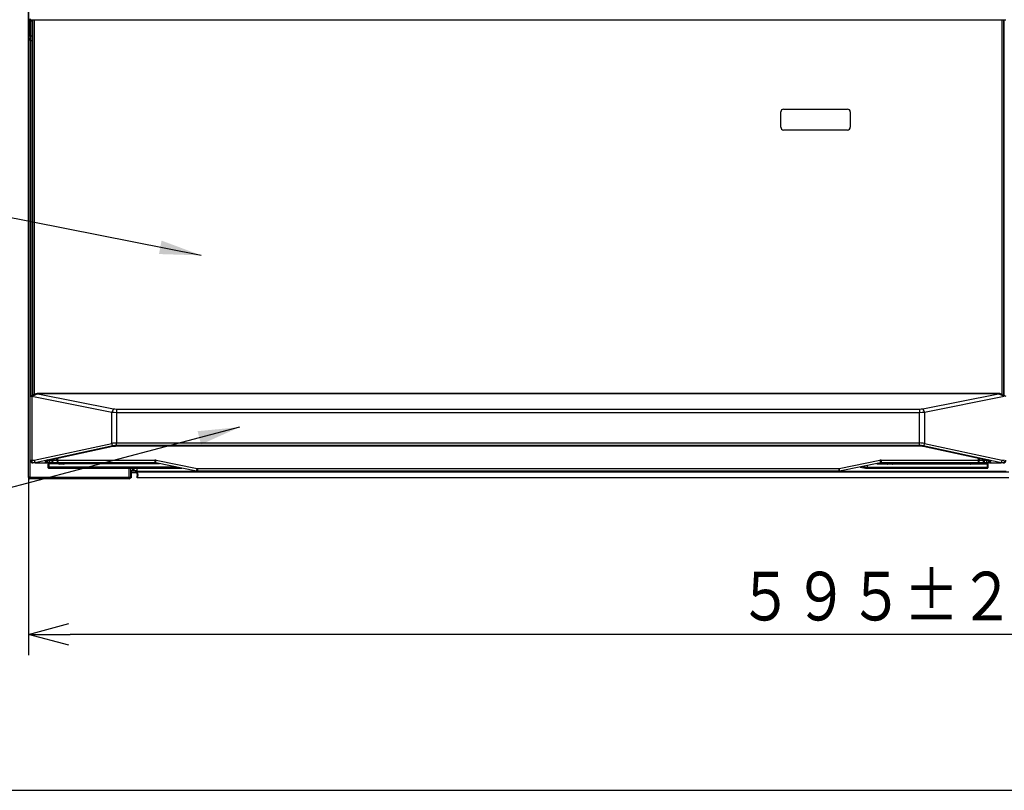
# Model space of a CAD drawing. Extents: x 21 to 584, y 19 to 408.
# Drawn here: x 68 to 139, y 19 to 74 of the extents above; entities that cross this region are included whole.
import ezdxf

# ---------------------------------------------------------------- set-up
doc = ezdxf.new("R2010")
doc.units = 0
doc.layers.get('0').update_dxf_attribs({"linetype": 'CONTINUOUS'})
doc.layers.get('DEFPOINTS').update_dxf_attribs({"linetype": 'CONTINUOUS'})
doc.layers.add('DD0', color=2, linetype='CONTINUOUS')
doc.layers.add('M0', color=3, linetype='CONTINUOUS')
doc.styles.get("Standard").update_dxf_attribs({"font": 'txt', "bigfont": 'BIGFONT'})
doc.dimstyles.new('LEADSTYL', dxfattribs={"dimtxt": 3.2, "dimasz": 3, "dimexe": 0.18, "dimexo": 0.0625, "dimgap": 1, "dimtad": 0, "dimtih": 1, "dimtoh": 1, "dimdec": 4, "dimzin": 0, "dimtxsty": 'STANDARD', "dimblk1": 'OPEN', "dimblk2": 'OPEN', "dimsah": 1, "dimcen": 0.09, "dimazin": 3, "dimtfac": 1, "dimtdec": 4, "dimtofl": 0, "dimtmove": 0, "dimatfit": 3, "dimtolj": 1, "dimtzin": 0})
doc.dimstyles.get("Standard").update_dxf_attribs({"dimtxt": 3.5, "dimasz": 3, "dimexe": 1.5, "dimexo": 0, "dimgap": 1, "dimtad": 3, "dimtih": 1, "dimtoh": 1, "dimtxsty": 'STANDARD', "dimblk1": 'OPEN', "dimblk2": 'OPEN', "dimsah": 1, "dimcen": 0.09, "dimazin": 3, "dimtfac": 1, "dimtdec": 4, "dimtofl": 0, "dimtmove": 0, "dimatfit": 3, "dimtolj": 1, "dimtzin": 0})

# ---------------------------------------------------------------- blocks, each defined once
blk = doc.blocks.new('_OPEN')
at = {"color": 0}
for p, q in [((-0.965926, 0.258819), (0, 0)), ((0, 0), (-1, 0)), ((0, 0), (-0.965926, -0.258819))]:
    blk.add_line(p, q, dxfattribs=at)
blk = doc.blocks.new('*D9')
at = {"layer": 'DD0'}
for p, q in [((187.542206, 42.537395), (187.542206, 28.689854)), ((68.543694, 41.484924), (68.543694, 28.689854)), ((184.542206, 30.189854), (71.543694, 30.189854))]:
    blk.add_line(p, q, dxfattribs=at)
at = {"layer": 'DEFPOINTS'}
for p in [(187.542206, 42.537395), (68.543694, 41.484924), (68.543694, 30.189854)]:
    blk.add_point(p, dxfattribs=at)
at = {"layer": 'DD0', "xscale": 3, "yscale": 3, "rotation": 180}
blk.add_blockref('_OPEN', (68.543694, 30.189854), dxfattribs=at)
at = {"layer": 'DD0', "xscale": 3, "yscale": 3}
blk.add_blockref('_OPEN', (187.542206, 30.189854), dxfattribs=at)
at = {"layer": 'DD0', "width": 0.833333}
blk.add_text('５９５±２', height=3.5, dxfattribs=at).set_placement((119.58462, 31.189854))

msp = doc.modelspace()

# ---------------------------------------------------------------- linework, layer by layer
at = {"layer": 'M0'}
for p, q in [((68.54195, 73.438857), (68.54195, 75.524122)), ((68.568861, 73.719556), (68.568861, 75.784311)), ((68.617707, 74.386418), (68.617707, 73.407335)), ((68.680698, 74.364085), (68.680698, 74.465395)), ((68.560135, 73.71083), (68.568861, 73.719556)), ((68.560135, 73.223016), (68.560135, 73.71083)), ((68.617707, 73.719556), (68.568861, 73.719556)), ((138.854715, 74.364085), (68.680698, 74.364085)), ((68.697703, 74.364085), (68.697703, 47.335327)), ((68.797707, 74.364085), (68.797707, 47.383301)), ((68.797707, 74.264086), (68.847704, 74.264086)), ((68.81991, 74.364085), (68.81991, 74.324084)), ((68.847704, 74.324084), (68.81991, 74.324084)), ((68.847704, 47.407289), (68.847704, 74.364085)), ((68.947708, 74.364085), (68.947708, 47.455263)), ((138.587706, 47.455263), (138.587706, 74.364085)), ((138.687706, 74.364085), (138.687706, 47.407289)), ((138.687706, 74.324084), (138.715501, 74.324084)), ((138.687706, 74.264086), (138.737705, 74.264086)), ((138.715501, 74.324084), (138.715501, 74.364085)), ((138.737705, 47.383301), (138.737705, 74.364085)), ((68.534618, 73.431525), (68.538457, 73.435367)), ((68.534618, 44.67612), (68.534618, 73.431525)), ((68.54195, 73.438857), (68.538457, 73.435367)), ((68.572002, 73.043001), (68.55036, 73.021359)), ((68.55036, 41.491586), (68.55036, 73.021359)), ((68.570578, 73.212576), (68.560135, 73.223016)), ((68.570578, 73.212576), (68.572002, 73.211149)), ((68.572002, 73.043001), (68.572002, 73.211149)), ((68.671989, 73.211149), (68.572002, 73.211149)), ((68.671989, 73.043001), (68.572002, 73.043001)), ((68.617707, 73.407335), (68.697703, 73.407335)), ((68.660122, 73.407335), (68.660122, 73.321271)), ((68.661833, 73.321286), (68.670559, 73.31256)), ((68.661833, 73.321286), (68.697703, 73.321286)), ((68.671989, 73.311133), (68.670559, 73.31256)), ((68.671989, 73.311133), (68.697703, 73.311133)), ((68.671989, 73.311133), (68.671989, 73.211149)), ((68.697703, 73.211149), (68.671989, 73.211149)), ((68.671989, 73.211149), (68.671989, 73.043001)), ((68.671989, 73.043001), (68.697703, 73.043001)), ((68.671989, 73.043001), (68.671989, 72.943017)), ((68.847704, 73.264084), (68.797707, 73.264084)), ((68.819833, 73.211149), (68.797707, 73.211149)), ((68.797707, 73.043001), (68.81991, 73.043001)), ((68.847704, 73.204086), (68.81991, 73.204086)), ((68.81991, 73.204086), (68.81991, 72.924084)), ((138.737705, 73.264084), (138.687706, 73.264084)), ((138.687706, 73.204086), (138.715501, 73.204086)), ((138.715501, 72.924084), (138.715501, 73.204086)), ((138.737705, 73.059208), (138.715501, 73.059208)), ((138.737705, 72.979206), (138.715501, 72.979206)), ((68.650347, 72.923104), (68.650347, 41.491586)), ((68.671989, 72.943017), (68.652057, 72.923089)), ((68.697703, 72.923089), (68.652057, 72.923089)), ((68.697703, 72.943017), (68.671989, 72.943017)), ((68.81991, 72.943017), (68.797707, 72.943017)), ((68.81991, 72.923089), (68.797707, 72.923089)), ((68.797707, 72.864086), (68.847704, 72.864086)), ((68.847704, 72.924084), (68.81991, 72.924084)), ((138.687706, 72.924084), (138.715501, 72.924084)), ((138.687706, 72.864086), (138.737705, 72.864086)), ((68.847704, 71.864084), (68.797707, 71.864084)), ((68.845963, 71.864084), (68.847704, 71.863348)), ((138.687706, 71.863348), (138.689449, 71.864084)), ((138.737705, 71.864084), (138.687706, 71.864084)), ((68.797707, 71.464086), (68.847704, 71.464086)), ((68.847704, 71.464819), (68.845963, 71.464086)), ((138.689449, 71.464086), (138.687706, 71.464819)), ((138.687706, 71.464086), (138.737705, 71.464086)), ((122.666267, 66.669031), (122.666267, 67.76903)), ((122.866267, 67.969031), (127.466267, 67.969031)), ((127.666267, 67.76903), (127.666267, 66.669031)), ((127.466267, 66.469031), (122.866267, 66.469031)), ((68.669778, 47.32193), (69.091159, 47.524085)), ((69.211817, 47.500074), (68.788361, 47.296924)), ((69.091159, 47.524085), (69.110089, 47.524085)), ((69.110089, 47.524085), (69.174176, 47.50978)), ((69.110089, 47.524085), (138.425319, 47.524085)), ((138.361234, 47.50978), (69.174176, 47.50978)), ((69.211817, 47.500074), (74.655247, 46.416804)), ((132.880166, 46.416804), (138.323595, 47.500074)), ((138.74705, 47.296924), (138.323595, 47.500074)), ((138.425319, 47.524085), (138.361234, 47.50978)), ((138.425319, 47.524085), (138.444251, 47.524085)), ((138.444251, 47.524085), (138.865632, 47.32193)), ((68.667704, 42.724085), (68.667704, 47.320935)), ((68.778622, 47.298614), (68.778622, 42.724085)), ((74.529373, 46.154434), (68.788361, 47.296924)), ((138.74705, 47.296924), (133.006037, 46.154434)), ((74.655247, 46.416804), (74.529373, 46.154434)), ((74.702692, 46.138257), (74.529373, 46.154434)), ((74.529373, 43.928171), (74.529373, 46.154434)), ((74.655247, 46.416804), (74.767345, 46.400627)), ((74.88572, 46.132768), (74.702692, 46.138257)), ((74.767345, 46.400627), (74.88572, 46.395138)), ((74.88572, 46.395138), (74.88572, 46.132768)), ((74.88572, 46.395138), (132.649692, 46.395138)), ((132.649692, 46.132768), (74.88572, 46.132768)), ((74.88572, 46.132768), (74.88572, 43.955388)), ((132.649692, 46.395138), (132.768069, 46.400627)), ((132.649692, 46.395138), (132.649692, 46.132768)), ((132.832719, 46.138257), (132.649692, 46.132768)), ((132.649692, 43.955388), (132.649692, 46.132768)), ((132.768069, 46.400627), (132.880166, 46.416804)), ((133.006037, 46.154434), (132.832719, 46.138257)), ((132.880166, 46.416804), (133.006037, 46.154434)), ((133.006037, 46.154434), (133.006037, 43.928171)), ((68.543696, 44.67612), (68.534618, 44.67612)), ((68.543696, 41.484923), (68.543696, 44.67612)), ((68.944269, 42.724085), (74.529373, 43.928171)), ((74.88572, 43.955388), (132.649692, 43.955388)), ((74.88572, 43.771877), (74.88572, 43.955388)), ((132.649692, 43.771877), (132.649692, 43.955388)), ((133.006037, 43.928171), (138.591143, 42.724085)), ((74.618459, 43.74466), (69.017643, 42.537186)), ((69.939184, 42.73338), (74.580657, 43.727729)), ((69.98108, 42.721329), (74.622553, 43.715677)), ((74.580657, 43.727729), (74.60323, 43.716342)), ((74.60323, 43.716342), (74.622494, 43.715665)), ((74.622553, 43.715677), (74.696255, 43.729239)), ((74.696255, 43.729239), (74.801344, 43.738893)), ((74.801344, 43.738893), (74.883717, 43.746462)), ((74.883717, 43.746462), (74.937081, 43.747322)), ((132.649692, 43.771877), (74.88572, 43.771877)), ((74.937081, 43.763811), (74.937081, 43.747322)), ((74.937081, 43.763811), (132.59833, 43.763811)), ((74.937081, 43.747322), (132.59833, 43.747322)), ((132.59833, 43.763811), (132.59833, 43.747322)), ((132.59833, 43.747322), (132.680479, 43.745278)), ((132.680479, 43.745278), (132.694762, 43.7437)), ((132.694762, 43.7437), (132.866226, 43.724757)), ((132.866226, 43.724757), (132.91286, 43.715677)), ((132.91286, 43.715677), (137.554329, 42.721329)), ((132.932184, 43.716342), (132.913095, 43.715628)), ((138.517769, 42.537186), (132.916951, 43.74466)), ((132.954756, 43.727729), (132.932184, 43.716342)), ((132.954756, 43.727729), (137.596224, 42.73338)), ((68.667704, 42.724085), (68.778622, 42.724085)), ((68.778622, 42.724085), (68.780333, 42.685067)), ((68.778622, 42.724085), (68.944269, 42.724085)), ((68.780333, 42.685067), (68.785399, 42.647548)), ((68.785399, 42.647548), (68.79363, 42.612971)), ((68.79363, 42.612971), (68.804711, 42.582663)), ((68.804711, 42.582663), (68.818211, 42.557791)), ((68.818211, 42.557791), (68.833613, 42.539309)), ((68.818211, 42.557791), (68.833613, 42.539309)), ((68.833613, 42.539309), (68.850326, 42.527928)), ((68.833613, 42.539309), (68.850326, 42.527928)), ((68.850326, 42.527928), (68.833613, 42.539309)), ((68.850326, 42.527928), (68.867707, 42.524085)), ((68.850326, 42.527928), (68.867707, 42.524085)), ((68.867707, 42.524085), (68.850326, 42.527928)), ((69.116711, 42.524085), (68.867707, 42.524085)), ((69.116711, 42.524085), (69.770092, 42.524085)), ((69.770092, 42.524085), (69.771313, 42.617407)), ((69.770092, 42.524085), (69.770306, 42.524085)), ((70.070278, 42.524085), (69.770306, 42.524085)), ((69.930762, 42.70452), (69.93885, 42.70855)), ((69.931274, 42.704949), (69.930762, 42.70452)), ((69.93885, 42.70855), (69.960618, 42.716209)), ((69.939184, 42.73338), (69.961756, 42.721994)), ((69.960618, 42.716209), (69.98108, 42.721329)), ((69.961756, 42.721994), (69.98108, 42.721329)), ((69.967705, 42.494085), (69.967705, 42.524085)), ((69.997704, 42.513265), (69.997704, 42.464085)), ((70.067704, 42.517083), (70.067704, 42.524085)), ((77.702713, 42.517083), (70.067704, 42.517083)), ((70.070529, 42.740491), (70.070278, 42.721467)), ((70.070278, 42.524085), (70.070278, 42.721467)), ((70.070278, 42.721467), (70.240223, 42.721467)), ((70.240223, 42.524085), (70.070278, 42.524085)), ((70.240223, 42.721467), (70.240027, 42.776803)), ((70.240223, 42.524085), (70.240223, 42.721467)), ((70.390206, 42.524085), (70.240223, 42.524085)), ((70.289987, 42.787505), (70.290214, 42.721467)), ((70.290214, 42.721467), (70.590222, 42.721467)), ((70.292359, 42.682822), (70.290214, 42.721467)), ((70.298201, 42.645738), (70.292359, 42.682822)), ((70.307517, 42.611614), (70.298201, 42.645738)), ((70.319962, 42.581741), (70.307517, 42.611614)), ((70.33506, 42.557247), (70.319962, 42.581741)), ((70.352244, 42.539059), (70.33506, 42.557247)), ((70.370859, 42.527864), (70.352244, 42.539059)), ((70.390206, 42.524085), (70.370859, 42.527864)), ((70.66701, 42.524085), (70.390206, 42.524085)), ((70.590222, 42.721467), (70.589763, 42.851727)), ((70.639723, 42.86243), (70.640218, 42.721467)), ((70.640218, 42.721467), (77.638, 42.721467)), ((77.638, 42.524085), (70.66701, 42.524085)), ((77.638, 42.721467), (77.638, 42.524085)), ((80.638575, 41.92991), (77.696836, 42.518259)), ((77.736056, 42.711757), (80.677801, 42.123409)), ((126.857611, 42.123409), (129.799353, 42.711757)), ((129.838577, 42.518259), (126.896834, 41.92991)), ((137.467705, 42.517083), (129.832697, 42.517083)), ((129.897411, 42.721467), (136.895195, 42.721467)), ((129.897411, 42.721467), (129.897411, 42.524085)), ((136.868402, 42.524085), (129.897411, 42.524085)), ((137.145203, 42.524085), (136.868402, 42.524085)), ((136.895195, 42.721467), (136.895689, 42.86243)), ((136.945648, 42.851727), (136.945191, 42.721467)), ((136.945191, 42.721467), (137.245194, 42.721467)), ((137.164552, 42.527864), (137.145203, 42.524085)), ((137.295191, 42.524085), (137.145203, 42.524085)), ((137.183169, 42.539059), (137.164552, 42.527864)), ((137.200352, 42.557247), (137.183169, 42.539059)), ((137.215449, 42.581741), (137.200352, 42.557247)), ((137.227893, 42.611614), (137.215449, 42.581741)), ((137.237211, 42.645738), (137.227893, 42.611614)), ((137.243052, 42.682822), (137.237211, 42.645738)), ((137.245194, 42.721467), (137.243052, 42.682822)), ((137.245194, 42.721467), (137.245426, 42.787505)), ((137.295385, 42.776803), (137.295191, 42.721467)), ((137.295191, 42.721467), (137.46513, 42.721467)), ((137.295191, 42.721467), (137.295191, 42.524085)), ((137.46513, 42.524085), (137.295191, 42.524085)), ((137.46513, 42.721467), (137.464882, 42.740491)), ((137.46513, 42.721467), (137.46513, 42.524085)), ((137.765104, 42.524085), (137.46513, 42.524085)), ((137.467705, 42.517083), (137.467705, 42.524085)), ((137.537706, 42.464085), (137.537706, 42.513265)), ((137.573652, 42.721994), (137.554329, 42.721329)), ((137.567705, 42.524085), (137.567705, 42.494085)), ((137.596224, 42.73338), (137.573652, 42.721994)), ((137.764099, 42.617407), (137.76532, 42.524085)), ((137.765104, 42.524085), (137.76532, 42.524085)), ((137.76532, 42.524085), (138.418702, 42.524085)), ((138.667705, 42.524085), (138.418702, 42.524085)), ((138.591143, 42.724085), (138.756792, 42.724085)), ((138.685085, 42.527928), (138.667705, 42.524085)), ((138.701797, 42.539309), (138.685085, 42.527928)), ((138.717199, 42.557791), (138.701797, 42.539309)), ((138.730699, 42.582663), (138.717199, 42.557791)), ((138.741778, 42.612971), (138.730699, 42.582663)), ((138.750011, 42.647548), (138.741778, 42.612971)), ((69.967705, 42.494085), (69.997704, 42.464085)), ((69.967705, 42.229872), (69.967705, 42.494085)), ((69.967705, 42.174085), (69.967705, 42.229872)), ((69.967705, 42.229872), (69.968283, 42.227647)), ((69.968283, 42.227647), (69.969988, 42.225508)), ((69.969988, 42.225508), (69.972759, 42.223536)), ((69.972759, 42.223536), (69.976491, 42.221808)), ((69.976491, 42.221808), (69.981038, 42.22039)), ((69.981038, 42.22039), (69.986224, 42.219336)), ((69.986224, 42.219336), (69.991851, 42.218687)), ((69.991851, 42.218687), (69.997704, 42.218468)), ((70.717704, 42.464085), (69.997704, 42.464085)), ((69.997704, 42.464085), (69.997704, 42.218468)), ((79.195788, 42.218468), (69.997704, 42.218468)), ((69.997704, 42.218468), (69.997704, 42.144085)), ((69.997704, 42.144085), (79.567706, 42.144085)), ((70.717704, 42.464085), (70.717704, 42.454085)), ((70.717704, 42.454085), (71.117705, 42.454085)), ((71.087706, 42.424085), (70.747703, 42.424085)), ((77.967703, 42.464085), (71.117705, 42.464085)), ((71.117705, 42.454085), (71.117705, 42.464085)), ((75.785053, 41.491586), (75.785053, 42.144085)), ((75.885033, 42.144085), (75.885033, 41.491586)), ((75.891697, 42.144085), (75.891697, 41.484923)), ((75.937706, 41.959206), (75.937706, 41.639206)), ((76.057708, 41.959206), (75.937706, 41.959206)), ((76.257706, 41.939206), (75.937706, 41.939206)), ((76.257706, 41.819206), (75.937706, 41.819206)), ((76.057708, 41.959206), (76.057708, 42.144085)), ((76.137703, 41.959206), (76.057708, 41.959206)), ((76.137703, 41.959206), (76.137703, 42.144085)), ((76.337707, 41.959206), (76.137703, 41.959206)), ((76.257706, 41.819206), (76.257706, 41.939206)), ((76.257706, 41.939206), (76.357704, 41.939206)), ((76.357704, 41.819206), (76.257706, 41.819206)), ((76.337707, 42.144085), (76.337707, 41.959206)), ((76.337707, 41.959206), (76.357704, 41.959206)), ((76.357704, 41.959206), (76.357704, 41.939206)), ((76.357704, 41.859206), (76.357704, 41.939206)), ((76.357704, 41.939206), (80.592096, 41.939206)), ((139.077706, 41.859206), (76.357704, 41.859206)), ((76.357704, 41.739206), (76.357704, 41.859206)), ((80.697411, 42.121467), (126.838, 42.121467)), ((80.697411, 42.121467), (80.697411, 41.924085)), ((126.838, 41.924085), (80.697411, 41.924085)), ((126.838, 42.121467), (126.838, 41.924085)), ((126.943314, 41.939206), (138.877705, 41.939206)), ((128.890498, 42.328643), (128.890498, 42.218468)), ((128.890498, 42.218468), (137.537706, 42.218468)), ((128.890498, 42.218468), (128.890498, 42.144085)), ((128.890498, 42.144085), (137.537706, 42.144085)), ((129.567705, 42.464085), (130.317706, 42.464085)), ((130.317706, 42.464085), (130.317706, 42.454085)), ((130.317706, 42.454085), (130.717706, 42.454085)), ((130.687705, 42.424085), (130.347705, 42.424085)), ((130.717706, 42.464085), (136.317705, 42.464085)), ((130.717706, 42.454085), (130.717706, 42.464085)), ((136.317705, 42.464085), (136.317705, 42.454085)), ((136.317705, 42.454085), (136.717705, 42.454085)), ((136.687705, 42.424085), (136.347706, 42.424085)), ((136.717705, 42.464085), (137.537706, 42.464085)), ((136.717705, 42.454085), (136.717705, 42.464085)), ((137.537706, 42.464085), (137.567705, 42.494085)), ((137.537706, 42.218468), (137.537706, 42.464085)), ((137.537706, 42.218468), (137.543558, 42.218687)), ((137.537706, 42.144085), (137.537706, 42.218468)), ((137.543558, 42.218687), (137.549186, 42.219336)), ((137.549186, 42.219336), (137.554373, 42.22039)), ((137.554373, 42.22039), (137.558919, 42.221808)), ((137.558919, 42.221808), (137.56265, 42.223536)), ((137.56265, 42.223536), (137.565422, 42.225508)), ((137.565422, 42.225508), (137.567129, 42.227647)), ((137.567129, 42.227647), (137.567705, 42.229872)), ((137.567705, 42.494085), (137.567705, 42.229872)), ((137.567705, 42.229872), (137.567705, 42.174085)), ((68.545091, 41.486319), (68.543696, 41.484923)), ((68.545091, 41.486319), (68.55036, 41.491586)), ((68.650347, 41.491586), (68.55036, 41.491586)), ((68.643683, 41.384938), (68.645078, 41.386334)), ((75.791716, 41.384938), (68.643683, 41.384938)), ((68.650347, 41.391601), (68.645078, 41.386334)), ((68.650347, 41.491586), (68.650347, 41.391601)), ((68.650347, 41.491586), (75.785053, 41.491586)), ((75.785053, 41.391601), (68.650347, 41.391601)), ((75.785053, 41.491586), (75.885033, 41.491586)), ((75.785053, 41.491586), (75.785053, 41.391601)), ((75.790316, 41.386334), (75.785053, 41.391601)), ((75.790316, 41.386334), (75.791716, 41.384938)), ((75.937706, 41.439206), (75.880641, 41.439206)), ((75.885033, 41.491586), (75.890302, 41.486319)), ((75.891697, 41.484923), (75.890302, 41.486319)), ((75.891697, 41.639206), (75.937706, 41.639206)), ((75.937706, 41.639206), (75.937706, 41.439206)), ((76.357704, 41.439206), (76.357704, 41.559206)), ((139.077706, 41.439206), (76.357704, 41.439206)), ((21.286986, 18.97175), (567.286986, 18.97175))]:
    msp.add_line(p, q, dxfattribs=at)
for centre, radius, start, end in [((68.680696, 74.464085), 0.1, 179.25, 270), ((68.668885, 73.719596), 0.100024, 180.023144, 239.225708), ((68.730891, 74.30961), 0.090189, 329.683958, 369.23486), ((138.80447, 74.309603), 0.09014, 170.755228, 210.328705), ((68.672029, 73.211106), 0.100027, 90.022821, 179.975471), ((68.672029, 73.043044), 0.100027, 180.024529, 269.977179), ((68.730891, 73.218559), 0.090189, 350.76514, 390.316042), ((138.80447, 73.218567), 0.09014, 149.671295, 189.244772), ((68.730891, 72.90961), 0.090189, 329.683958, 369.23486), ((138.80447, 72.909603), 0.09014, 170.755228, 210.328705), ((122.866267, 67.769031), 0.2, 90, 180), ((127.466267, 67.769031), 0.2, 0.00000001, 90), ((122.866267, 66.669031), 0.2, 180, 270), ((127.466267, 66.669031), 0.2, 270, 360), ((68.249022, 48.196711), 0.97071, 295.551033, 295.686813), ((68.478222, 46.161951), 1.175689, 75.196211, 80.622953), ((74.831286, 43.961355), 0.303731, 186.272451, 225.515909), ((132.704139, 43.961349), 0.303716, 314.48272, 353.728356), ((68.867706, 42.724085), 0.2, 180, 270), ((68.867706, 42.724085), 0.2, 180, 270), ((68.867706, 42.724085), 0.2, 180, 270), ((69.770307, 42.724085), 0.2, 270, 359.25), ((69.77524, 42.819855), 0.202486, 268.88883, 326.167799), ((69.997691, 42.543261), 0.029996, 219.738774, 270.024542), ((70.61522, 49.464612), 6.743192, 269.787594, 270.212406), ((77.638, 42.221467), 0.5, 78.690068, 90), ((77.638, 42.224085), 0.3, 78.690068, 90), ((58.903803, 46.428114), 19.195444, 348.247373, 348.836686), ((129.897411, 42.221467), 0.5, 90, 101.309932), ((148.569649, 46.415881), 19.13229, 191.163294, 191.754554), ((129.897411, 42.224085), 0.3, 90, 101.309932), ((136.920193, 49.464296), 6.742876, 269.787587, 270.212413), ((137.537713, 42.543278), 0.030014, 270, 320.245404), ((137.474378, 42.391714), 0.339172, 67.702003, 76.365779), ((137.765105, 42.724085), 0.2, 180.75, 270), ((137.760361, 42.820542), 0.20317, 216.328454, 271.054181), ((138.667706, 42.724085), 0.2, 270, 360), ((69.997706, 42.174085), 0.03, 180, 270), ((70.747706, 42.454085), 0.03, 180, 270), ((71.087706, 42.454085), 0.03, 270, 360), ((76.056427, 41.649206), 0.367244, 325.122253, 394.877747), ((61.927271, 45.823777), 19.112172, 348.244394, 348.836278), ((80.697411, 42.224085), 0.3, 258.690068, 270), ((80.697411, 42.221467), 0.1, 258.690068, 270), ((126.838, 42.221467), 0.1, 270, 281.309932), ((126.838, 42.224085), 0.3, 270, 281.309932), ((145.635262, 45.829023), 19.139795, 191.163408, 191.754437), ((128.890498, 43.744085), 1.6, 251.476078, 270), ((128.890498, 43.744085), 1.525617, 256.782994, 270), ((130.347706, 42.454085), 0.03, 180, 270), ((130.687706, 42.454085), 0.03, 270, 360), ((136.347706, 42.454085), 0.03, 180, 270), ((136.687706, 42.454085), 0.03, 270, 360), ((137.537706, 42.174085), 0.03, 270, 360), ((68.650377, 41.491619), 0.100017, 180.018562, 269.982612), ((75.78502, 41.491615), 0.100014, 270.01886, 359.983381), ((76.159634, 41.649206), 0.217559, 335.563713, 384.436287)]:
    msp.add_arc(centre, radius, start, end, dxfattribs=at)
for centre, major_axis, ratio, start_param, end_param in [((68.660119, 73.71083), (0.092716, -0.038404), 0.975619, 3.543094528, 4.658430443), ((68.634635, 73.431556), (-0.070732, -0.070732), 0.999695, 5.112677141, 5.497939437), ((68.638475, 73.435396), (-0.070732, -0.070732), 0.999695, 5.232949694, 5.497939437), ((68.650344, 73.021358), (0.092716, -0.038404), 0.975619, 3.543094528, 5.096437562), ((68.660119, 73.223018), (0.092716, 0.038404), 0.975619, 1.186747745, 2.740090779), ((68.670592, 73.212545), (-0.070732, 0.070732), 0.999695, 5.497939437, 0.78524587), ((68.661865, 73.221272), (0.070732, -0.070732), 0.999695, 2.356346783, 2.373495489), ((68.65209, 73.023104), (-0.070732, -0.070732), 0.999695, 0.768097164, 0.78524587), ((69.632883, 47.562148), (0.491514, 0.027789), 0.152627, 3.500497214, 3.67503365), ((137.902528, 47.562148), (0.491514, -0.027789), 0.152627, 5.749744311, 5.924280746), ((68.476435, 47.007349), (0.388512, 0.243365), 0.424296, 0.422825312, 0.460383126), ((74.885719, 43.695388), (0.8, 0), 0.325, 1.570796327, 2.032451907), ((132.649692, 43.695388), (0.8, 0), 0.325, 1.109140747, 1.570796327), ((74.936052, 43.41907), (0.800004, 0.000544), 0.430923, 1.569217702, 2.030833013), ((74.885719, 43.511877), (0.6, 0), 0.433333, 1.570796327, 2.032451907), ((132.599359, 43.41907), (0.800004, -0.000544), 0.430923, 1.110759641, 1.572374952), ((132.649692, 43.511877), (0.6, 0), 0.433333, 1.109140747, 1.570796327), ((69.033354, 42.724085), (-0.02129, 0.199779), 0.441404, 1.52379055, 2.730619602), ((70.044401, 42.724085), (1.030532, 0.181261), 0.082021, 3.213965784, 3.577933059), ((70.071338, 42.617393), (0.30003, 0.000883), 0.431777, 2.025634641, 3.134669257), ((70.070332, 42.724085), (0.100043, 0.002621), 0.026137, 3.14056551, 4.7111905), ((70.067706, 42.513265), (0.07, 0), 0.054545, 1.570796327, 3.141592654), ((70.240207, 42.724085), (0.100003, -0.000702), 0.026176, 4.712710533, 5.236263397), ((70.667009, 42.724085), (0, 0.2), 0.383975, 1.583886296, 3.141592654), ((70.667009, 42.724085), (0, 0.2), 0.133975, 1.583886296, 3.141592654), ((136.868402, 42.724085), (0, 0.2), 0.383975, 3.141592654, 4.699299011), ((136.868402, 42.724085), (0, 0.2), 0.133975, 3.141592654, 4.699299011), ((137.295204, 42.724085), (0.100003, 0.000702), 0.026176, 4.188514564, 4.712067428), ((137.465079, 42.724085), (0.100043, -0.002621), 0.026137, 4.713587461, 0.001027143), ((137.467706, 42.513265), (0.07, 0), 0.054545, 0, 1.570796327), ((137.464073, 42.617393), (0.30003, -0.000883), 0.431777, 0.006923397, 1.115958013), ((137.49101, 42.724085), (1.030532, -0.181261), 0.082021, 5.846844902, 6.210812177), ((138.502057, 42.724085), (0.02129, 0.199779), 0.441404, 3.552565705, 4.759394757), ((70.917706, 42.464085), (0.2, 0), 0.054545, 0, 3.141592654), ((130.517706, 42.464085), (0.2, 0), 0.054545, 0, 3.141592654), ((136.517706, 42.464085), (0.2, 0), 0.054545, 0, 3.141592654), ((68.643711, 41.484953), (-0.070732, -0.070732), 0.999695, 5.497939437, 0.78524587), ((68.645108, 41.48635), (-0.070732, -0.070732), 0.999695, 5.497939437, 0.78524587), ((75.790288, 41.48635), (0.070732, -0.070732), 0.999695, 5.497939437, 0.78524587), ((75.791685, 41.484953), (0.070732, -0.070732), 0.999695, 5.497939437, 0.78524587)]:
    msp.add_ellipse(centre, major_axis=major_axis, ratio=ratio, start_param=start_param, end_param=end_param, dxfattribs=at)

# ---------------------------------------------------------------- dimensions: what is measured, and where the dimension line sits
at = {"layer": 'DD0', "color": 2}
dim = msp.add_linear_dim(base=(68.543694, 30.189854), p1=(187.542206, 42.537395), p2=(68.543694, 41.484924), text='５９５±２', dimstyle='STANDARD', override={"dimtxt": 3.5, "dimexe": 1.499999, "dimexo": 3.11096e-06, "dimtih": 1, "dimtoh": 1}, dxfattribs=at)
dim.commit()
dim.dimension.update_dxf_attribs({"geometry": '*D9', "text_midpoint": (128.042953, 32.939854), "dimtype": 160})

# ---------------------------------------------------------------- leaders
at = {"layer": 'DD0'}
for points in [[(80.969299, 57.452011), (50.943943, 63.351974)], [(83.736656, 45.095417), (50.857197, 36.401951)]]:
    msp.add_leader(points, dimstyle='LEADSTYL', dxfattribs=at)

doc.saveas('drawing.dxf')
